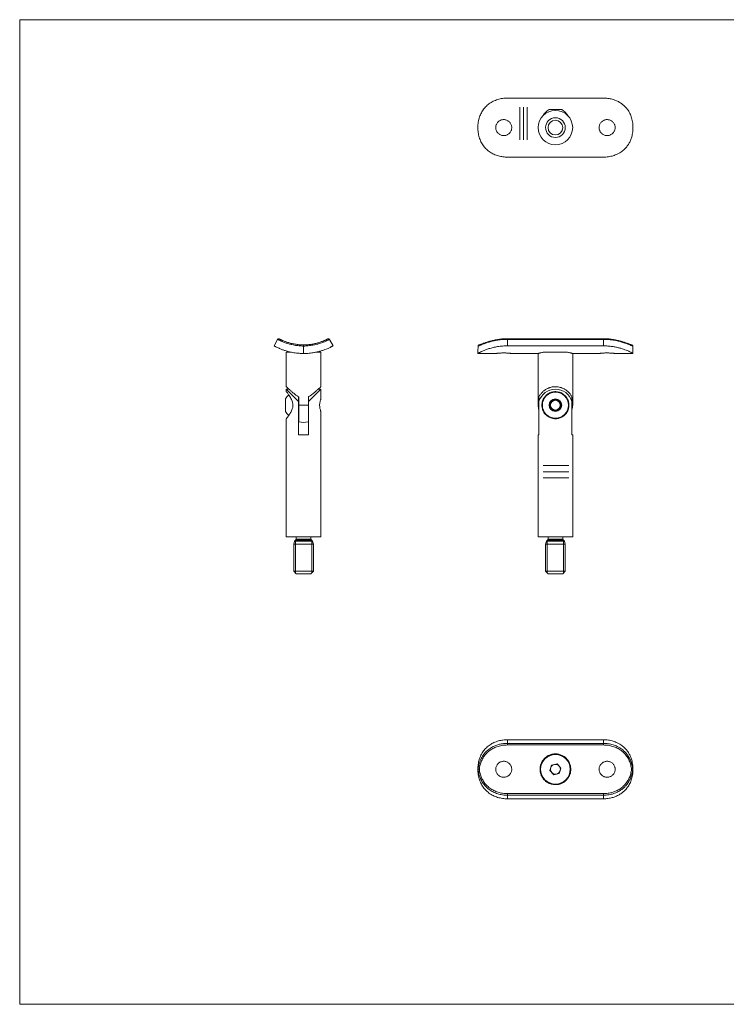
# Model space of a CAD drawing. Units: millimetres. Extents: x 10 to 584, y 10 to 410.
# Drawn here: x 10 to 297, y 10 to 410 of the extents above; entities that cross this region are included whole.
import ezdxf

# ---------------------------------------------------------------- set-up
doc = ezdxf.new("R2010")
doc.units = ezdxf.units.MM
doc.header["$LTSCALE"] = 2
doc.linetypes.add('CENTERX2', pattern=[20.32, 12.7, -2.54, 2.54, -2.54])

msp = doc.modelspace()

# ---------------------------------------------------------------- linework, layer by layer
at = {"color": 7, "linetype": 'Continuous', "lineweight": 0}
for p, q in [((584, 410), (10, 410)), ((10, 410), (10, 10)), ((121.98, 185.2), (121.98, 198.53)), ((128.6, 185.2), (128.6, 198.53)), ((224.29, 185.2), (224.29, 198.53)), ((230.91, 185.2), (230.91, 198.53)), ((10, 10), (584, 10))]:
    msp.add_line(p, q, dxfattribs=at)
at = {"color": 7, "linetype": 'Continuous', "lineweight": 15}
for p, q in [((208.1, 378.16), (247.1, 378.16)), ((225.05, 373.46), (229.8, 373.46)), ((229.8, 373.46), (230.14, 373.46)), ((208.1, 354.16), (247.1, 354.16)), ((113.29, 277.51), (114.75, 280.13)), ((115.42, 280.33), (115.42, 280.33)), ((135.16, 280.33), (135.16, 280.33)), ((135.83, 280.13), (137.29, 277.51)), ((247.1, 280.39), (208.1, 280.39)), ((208.1, 280.13), (208.1, 277.51)), ((247.1, 280.13), (208.1, 280.13)), ((247.1, 277.51), (247.1, 280.13)), ((125.29, 277.43), (125.29, 274.4)), ((208.1, 277.51), (247.1, 277.51)), ((118.29, 274.9), (118.29, 260.89)), ((118.29, 274.9), (120.35, 274.9)), ((130.21, 274.9), (132.29, 274.9)), ((132.29, 260.89), (132.29, 274.9)), ((196.1, 274.4), (203.35, 274.4)), ((209.84, 274.4), (220.6, 274.4)), ((220.6, 274.4), (220.6, 253.4)), ((222.61, 274.9), (232.56, 274.9)), ((234.6, 253.4), (234.6, 274.4)), ((234.6, 274.4), (245.36, 274.4)), ((251.85, 274.4), (259.1, 274.4)), ((118.29, 259.9), (118.29, 258.88)), ((119.38, 259.9), (118.29, 259.9)), ((118.29, 259.9), (123.29, 254.9)), ((123.29, 256.78), (123.29, 254.9)), ((123.34, 253.4), (123.34, 256.72)), ((127.24, 256.72), (127.24, 253.4)), ((127.29, 254.9), (132.29, 259.9)), ((127.29, 254.9), (127.29, 256.77)), ((132.29, 259.9), (131.21, 259.9)), ((132.29, 255.89), (132.29, 259.9)), ((220.87, 256.72), (220.87, 253.4)), ((234.32, 253.4), (234.32, 256.72)), ((117.99, 252.12), (117.99, 255.94)), ((117.99, 250.85), (117.99, 252.12)), ((123.34, 255.78), (123.29, 255.78)), ((123.29, 254.9), (123.29, 241.4)), ((123.34, 246.67), (123.34, 253.4)), ((123.34, 253.4), (127.24, 253.4)), ((127.29, 255.78), (127.24, 255.78)), ((127.24, 253.4), (127.24, 246.67)), ((127.29, 241.4), (127.29, 254.9)), ((220.87, 253.4), (220.89, 252.95)), ((220.89, 241.4), (220.89, 254.9)), ((234.3, 254.9), (234.3, 241.4)), ((234.3, 252.95), (234.32, 253.4)), ((123.29, 251.01), (123.34, 251.01)), ((127.24, 251.01), (127.29, 251.01)), ((132.29, 199.9), (132.29, 250.9)), ((118.29, 247.9), (118.29, 199.9)), ((123.29, 241.4), (127.29, 241.4)), ((220.6, 241.4), (220.6, 199.9)), ((220.6, 241.4), (220.89, 241.4)), ((234.3, 241.4), (234.6, 241.4)), ((234.6, 199.9), (234.6, 241.4)), ((125.29, 199.9), (118.29, 199.9)), ((121.61, 198.09), (121.29, 196.9)), ((121.29, 196.9), (121.29, 185.9)), ((125.29, 196.9), (121.29, 196.9)), ((122.18, 198.75), (121.8, 198.35)), ((122.29, 199.9), (122.29, 199.02)), ((132.29, 199.9), (125.29, 199.9)), ((129.29, 196.9), (125.29, 196.9)), ((128.29, 199.02), (128.29, 199.9)), ((128.78, 198.35), (128.4, 198.75)), ((129.29, 196.9), (128.97, 198.09)), ((129.29, 185.9), (129.29, 196.9)), ((234.6, 199.9), (220.6, 199.9)), ((223.92, 198.09), (223.6, 196.9)), ((223.6, 196.9), (223.6, 185.9)), ((231.6, 196.9), (223.6, 196.9)), ((224.49, 198.75), (224.11, 198.35)), ((224.6, 199.9), (224.6, 199.02)), ((230.6, 199.02), (230.6, 199.9)), ((231.08, 198.35), (230.71, 198.75)), ((231.6, 196.9), (231.28, 198.09)), ((231.6, 185.9), (231.6, 196.9)), ((121.29, 185.9), (122.29, 184.9)), ((125.29, 185.9), (121.29, 185.9)), ((125.29, 184.9), (122.29, 184.9)), ((129.29, 185.9), (125.29, 185.9)), ((128.29, 184.9), (125.29, 184.9)), ((128.29, 184.9), (129.29, 185.9)), ((223.6, 185.9), (224.6, 184.9)), ((231.6, 185.9), (223.6, 185.9)), ((230.6, 184.9), (224.6, 184.9)), ((230.6, 184.9), (231.6, 185.9)), ((208.1, 117.48), (208.1, 116.02)), ((208.1, 117.48), (247.1, 117.48)), ((208.1, 115.35), (208.1, 116.02)), ((208.1, 116.02), (247.1, 116.02)), ((247.1, 116.02), (247.1, 117.48)), ((247.1, 115.35), (247.1, 116.02)), ((247.1, 115.35), (208.1, 115.35)), ((196.1, 105.48), (196.19, 105.48)), ((226.04, 107.19), (225.34, 104.99)), ((225.34, 104.99), (226.9, 103.28)), ((228.3, 107.68), (226.04, 107.19)), ((229.85, 105.98), (228.3, 107.68)), ((229.15, 103.78), (229.85, 105.98)), ((259.01, 105.48), (259.1, 105.48)), ((226.9, 103.28), (229.15, 103.78)), ((208.1, 95.61), (247.1, 95.61)), ((208.1, 94.94), (208.1, 95.61)), ((208.1, 94.94), (208.1, 93.48)), ((247.1, 94.94), (208.1, 94.94)), ((208.1, 93.48), (247.1, 93.48)), ((247.1, 94.94), (247.1, 95.61)), ((247.1, 93.48), (247.1, 94.94))]:
    msp.add_line(p, q, dxfattribs=at)
at = {"color": 7, "linetype": 'CENTERX2', "lineweight": 0}
for p, q in [((213.14, 374.48), (213.14, 361.18)), ((214.64, 374.48), (214.64, 361.18)), ((216.14, 374.48), (216.14, 361.18)), ((222.62, 228.83), (233.02, 228.83)), ((222.62, 226.33), (233.02, 226.33)), ((222.62, 223.83), (233.02, 223.83))]:
    msp.add_line(p, q, dxfattribs=at)
at = {"color": 8, "linetype": 'Continuous', "lineweight": 15}
for p, q in [((208.1, 280.13), (208.1, 280.39)), ((247.1, 280.13), (247.1, 280.39)), ((220.6, 253.4), (220.87, 253.4)), ((234.32, 253.4), (234.6, 253.4)), ((125.29, 198.09), (121.61, 198.09)), ((125.29, 198.3), (121.76, 198.3)), ((125.29, 198.35), (121.8, 198.35)), ((125.29, 198.75), (122.18, 198.75)), ((125.29, 199.02), (122.29, 199.02)), ((128.29, 199.02), (125.29, 199.02)), ((128.4, 198.75), (125.29, 198.75)), ((128.78, 198.35), (125.29, 198.35)), ((128.83, 198.3), (125.29, 198.3)), ((128.97, 198.09), (125.29, 198.09)), ((231.28, 198.09), (223.92, 198.09)), ((231.13, 198.3), (224.06, 198.3)), ((231.08, 198.35), (224.11, 198.35)), ((230.71, 198.75), (224.49, 198.75)), ((230.6, 199.02), (224.6, 199.02))]:
    msp.add_line(p, q, dxfattribs=at)
at = {"color": 7, "linetype": 'Continuous', "lineweight": 15, "flags": 128}
msp.add_lwpolyline([(132.28, 255.86), (132.29, 255.9), (132.28, 255.86), (132.25, 255.77), (132.2, 255.61), (132.13, 255.4), (132.06, 255.13), (131.98, 254.81), (131.91, 254.44), (131.86, 254.04), (131.83, 253.61), (131.83, 253.21), (131.86, 252.81), (131.9, 252.44), (131.96, 252.08), (132.03, 251.76), (132.11, 251.47), (132.18, 251.23), (132.24, 251.05), (132.28, 250.93), (132.29, 250.9), (132.29, 250.9)], dxfattribs=at)
at = {"color": 7, "linetype": 'Continuous', "lineweight": 15}
for centre, radius in [((227.6, 366.16), 7), ((227.6, 366.16), 4), ((227.6, 366.16), 3), ((227.6, 253.4), 5.3), ((227.6, 253.4), 2.55), ((227.6, 253.4), 1.98), ((227.6, 105.48), 6)]:
    msp.add_circle(centre, radius, dxfattribs=at)
for centre, radius, start, end in [((227.6, 368.4), 5.66, 116.7369, 152.0643), ((227.6, 368.4), 5.66, 27.9357, 63.2631), ((123.05, 253.4), 5.66, 132.1118, 153.2631), ((227.6, 252.9), 7, 16.6015, 163.3985), ((227.6, 253.4), 7, 180, 196.6015), ((227.6, 253.4), 2.31, 120, 180), ((227.6, 253.4), 2.31, 180, 240), ((227.6, 253.4), 2.31, 60, 120), ((227.6, 253.4), 2.31, 0, 60), ((227.6, 253.4), 2.31, 300, 0), ((227.6, 253.4), 7, 343.3985, 0), ((123.05, 253.4), 5.66, 206.7369, 227.9036), ((227.6, 253.4), 2.31, 240, 300), ((125.29, 253.4), 7, 253.825, 286.175), ((122, 197.98), 0.4, 127.1908, 165), ((121.51, 198.62), 0.4, 307.1908, 316.6128), ((121.89, 199.02), 0.4, 316.6128, 0), ((128.69, 199.02), 0.4, 180, 223.3872), ((129.07, 198.62), 0.4, 223.3872, 232.8092), ((128.59, 197.98), 0.4, 15, 52.8092), ((224.3, 197.98), 0.4, 127.1908, 165), ((223.82, 198.62), 0.4, 307.1908, 316.6128), ((224.2, 199.02), 0.4, 316.6128, 0), ((231, 199.02), 0.4, 180, 223.3872), ((231.37, 198.62), 0.4, 223.3872, 232.8092), ((230.89, 197.98), 0.4, 15, 52.8092), ((227.6, 105.48), 2, 162.3897, 222.3897), ((227.6, 105.48), 2, 102.3897, 162.3897), ((227.6, 105.48), 2, 222.3897, 282.3897), ((227.6, 105.48), 2, 42.3897, 102.3897), ((227.6, 105.48), 2, 282.3897, 342.3897), ((227.6, 105.48), 2, 342.3897, 42.3897)]:
    msp.add_arc(centre, radius, start, end, dxfattribs=at)
for centre, start_param, end_param in [((208.1, 274.4), 1.44782, 1.570796), ((247.1, 274.4), 4.712389, 4.835365)]:
    msp.add_ellipse(centre, major_axis=(0, 24.7), ratio=0.48583, start_param=start_param, end_param=end_param, dxfattribs=at)
for points, knots in [([(208.1, 378.16), (207.77, 378.15), (207.1, 378.14), (206.1, 378.03), (205.11, 377.84), (204.14, 377.58), (203.2, 377.25), (202.3, 376.85), (201.43, 376.37), (200.62, 375.83), (199.88, 375.23), (199.2, 374.58), (198.55, 373.83), (197.98, 373.04), (197.49, 372.21), (197.09, 371.36), (196.75, 370.47), (196.46, 369.46), (196.25, 368.37), (196.12, 367.24), (196.1, 366.52), (196.1, 366.16)], [0, 0, 0, 0, 0.051308, 0.103115, 0.155667, 0.208741, 0.26005, 0.311867, 0.364444, 0.417561, 0.467001, 0.517809, 0.568616, 0.624274, 0.673516, 0.722758, 0.772564, 0.822964, 0.888756, 0.944173, 1, 1, 1, 1]), ([(259.1, 366.16), (259.08, 366.76), (259.05, 367.74), (258.82, 369.05), (258.57, 370.08), (258.24, 371.04), (257.84, 371.94), (257.36, 372.8), (256.71, 373.76), (255.85, 374.75), (254.93, 375.56), (253.92, 376.28), (252.83, 376.9), (251.66, 377.38), (250.65, 377.7), (249.82, 377.9), (248.93, 378.05), (248.02, 378.14), (247.4, 378.16), (247.1, 378.16)], [0, 0, 0, 0, 0.092928, 0.151308, 0.207284, 0.258699, 0.310496, 0.362763, 0.41543, 0.494455, 0.572749, 0.611718, 0.692073, 0.77165, 0.811249, 0.858026, 0.905073, 0.952395, 1, 1, 1, 1]), ([(203.35, 366.16), (203.36, 366.34), (203.37, 366.7), (203.51, 367.23), (203.73, 367.73), (204.04, 368.19), (204.41, 368.59), (204.85, 368.92), (205.34, 369.18), (205.86, 369.34), (206.41, 369.42), (206.96, 369.41), (207.49, 369.3), (208, 369.11), (208.48, 368.83), (208.89, 368.48), (209.25, 368.06), (209.53, 367.59), (209.73, 367.08), (209.84, 366.54), (209.86, 365.99), (209.78, 365.45), (209.62, 364.92), (209.37, 364.44), (209.04, 364), (208.65, 363.62), (208.19, 363.31), (207.69, 363.09), (207.16, 362.94), (206.61, 362.9), (206.06, 362.94), (205.54, 363.07), (205.04, 363.29), (204.58, 363.59), (204.18, 363.97), (203.85, 364.4), (203.59, 364.89), (203.44, 365.36), (203.36, 365.79), (203.35, 366.04), (203.35, 366.16)], [0, 0, 0, 0, 0.026306, 0.053378, 0.079683, 0.106743, 0.133188, 0.160393, 0.18693, 0.214246, 0.240627, 0.267784, 0.294005, 0.320982, 0.347287, 0.374345, 0.400847, 0.428118, 0.454624, 0.481911, 0.508223, 0.535305, 0.561528, 0.588503, 0.614877, 0.642006, 0.668541, 0.695849, 0.722302, 0.749535, 0.775789, 0.802806, 0.829055, 0.856055, 0.882499, 0.909704, 0.936241, 0.963556, 0.981656, 1, 1, 1, 1]), ([(251.85, 366.16), (251.84, 366.34), (251.82, 366.7), (251.68, 367.23), (251.46, 367.73), (251.16, 368.19), (250.78, 368.59), (250.34, 368.92), (249.85, 369.18), (249.33, 369.34), (248.78, 369.42), (248.24, 369.41), (247.7, 369.3), (247.19, 369.11), (246.72, 368.83), (246.3, 368.48), (245.94, 368.06), (245.66, 367.59), (245.46, 367.08), (245.35, 366.54), (245.34, 365.99), (245.41, 365.45), (245.57, 364.92), (245.82, 364.44), (246.15, 364), (246.54, 363.62), (247, 363.31), (247.5, 363.09), (248.04, 362.94), (248.58, 362.9), (249.13, 362.94), (249.66, 363.07), (250.16, 363.29), (250.61, 363.59), (251.02, 363.97), (251.35, 364.4), (251.61, 364.89), (251.76, 365.36), (251.83, 365.79), (251.84, 366.04), (251.85, 366.16)], [0, 0, 0, 0, 0.026306, 0.053378, 0.079683, 0.106743, 0.133188, 0.160393, 0.18693, 0.214246, 0.240627, 0.267784, 0.294005, 0.320982, 0.347287, 0.374345, 0.400847, 0.428118, 0.454624, 0.481911, 0.508223, 0.535305, 0.561528, 0.588503, 0.614877, 0.642006, 0.668541, 0.695849, 0.722302, 0.749535, 0.775789, 0.802806, 0.829055, 0.856055, 0.882499, 0.909704, 0.936241, 0.963556, 0.981656, 1, 1, 1, 1]), ([(196.1, 366.16), (196.1, 365.83), (196.11, 365.17), (196.22, 364.18), (196.39, 363.19), (196.63, 362.22), (196.96, 361.29), (197.35, 360.39), (197.83, 359.53), (198.53, 358.49), (199.35, 357.57), (200.27, 356.76), (201.26, 356.04), (202.35, 355.43), (203.52, 354.95), (204.74, 354.56), (205.97, 354.31), (207.18, 354.18), (207.79, 354.17), (208.1, 354.16)], [0, 0, 0, 0, 0.0511, 0.10251, 0.154677, 0.207348, 0.258402, 0.310012, 0.362458, 0.415498, 0.509765, 0.558992, 0.611781, 0.704444, 0.757677, 0.811313, 0.904938, 0.952259, 1, 1, 1, 1]), ([(247.1, 354.16), (247.43, 354.17), (248.1, 354.18), (249.1, 354.3), (250.09, 354.48), (251.03, 354.73), (251.92, 355.04), (252.81, 355.43), (253.7, 355.91), (254.74, 356.6), (255.6, 357.34), (256.48, 358.28), (257.24, 359.3), (257.98, 360.62), (258.43, 361.8), (258.74, 362.9), (258.94, 363.9), (259.07, 365.03), (259.09, 365.79), (259.1, 366.16)], [0, 0, 0, 0, 0.051666, 0.103696, 0.156045, 0.208772, 0.255993, 0.303494, 0.362033, 0.417621, 0.501337, 0.543094, 0.624287, 0.704325, 0.783287, 0.822936, 0.882939, 0.941971, 1, 1, 1, 1]), ([(115.08, 280.37), (115.06, 280.37), (114.99, 280.35), (114.87, 280.28), (114.77, 280.19), (114.75, 280.13), (114.75, 280.13)], [0, 0, 0, 0, 0.122615, 0.56446, 0.9953, 1, 1, 1, 1]), ([(125.29, 277.43), (124.97, 277.43), (124.32, 277.45), (123.07, 277.55), (121.81, 277.73), (120.69, 277.96), (119.91, 278.14), (119.24, 278.32), (118.52, 278.54), (117.81, 278.79), (117.16, 279.03), (116.63, 279.24), (116.16, 279.45), (115.72, 279.65), (115.36, 279.82), (115.11, 279.95), (114.91, 280.05), (114.78, 280.12), (114.76, 280.13), (114.75, 280.13)], [0, 0, 0, 0, 0.054953, 0.110269, 0.216119, 0.280328, 0.32309, 0.371879, 0.420965, 0.484407, 0.546601, 0.596123, 0.64593, 0.710284, 0.773349, 0.823186, 0.873299, 0.937491, 1, 1, 1, 1]), ([(115.35, 280.36), (115.35, 280.36), (115.34, 280.36), (115.28, 280.38), (115.19, 280.39), (115.11, 280.38), (115.08, 280.37)], [0, 0, 0, 0, 0.029202, 0.188838, 0.652715, 1, 1, 1, 1]), ([(115.42, 280.33), (115.43, 280.33), (115.44, 280.32), (115.55, 280.27), (115.72, 280.18), (115.97, 280.06), (116.28, 279.9), (116.66, 279.73), (117.11, 279.53), (117.63, 279.33), (118.21, 279.11), (118.84, 278.9), (119.53, 278.69), (120.27, 278.49), (121.29, 278.27), (122.38, 278.08), (123.52, 277.96), (124.4, 277.91), (124.99, 277.9), (125.29, 277.9)], [0, 0, 0, 0, 0.052483, 0.109425, 0.167542, 0.226068, 0.282361, 0.339035, 0.396935, 0.455274, 0.51031, 0.565751, 0.622506, 0.679735, 0.732015, 0.838429, 0.892685, 0.946164, 1, 1, 1, 1]), ([(125.29, 277.9), (125.59, 277.9), (126.18, 277.91), (127.34, 277.98), (128.47, 278.12), (129.52, 278.32), (130.29, 278.49), (131.03, 278.68), (131.72, 278.89), (132.36, 279.1), (132.94, 279.32), (133.46, 279.53), (133.91, 279.72), (134.29, 279.9), (134.61, 280.05), (134.86, 280.17), (135.03, 280.26), (135.14, 280.32), (135.15, 280.33), (135.16, 280.33)], [0, 0, 0, 0, 0.053483, 0.107314, 0.212569, 0.266014, 0.320267, 0.375271, 0.430711, 0.487493, 0.544726, 0.600993, 0.657666, 0.715588, 0.773929, 0.830493, 0.887435, 0.945556, 1, 1, 1, 1]), ([(135.83, 280.13), (135.82, 280.13), (135.81, 280.12), (135.7, 280.06), (135.51, 279.97), (135.26, 279.84), (134.94, 279.69), (134.55, 279.51), (134.06, 279.29), (133.52, 279.07), (132.89, 278.83), (132.22, 278.59), (131.44, 278.35), (130.66, 278.14), (129.85, 277.95), (129.01, 277.78), (128.13, 277.64), (127.21, 277.53), (126.27, 277.45), (125.62, 277.43), (125.29, 277.43)], [0, 0, 0, 0, 0.056058, 0.112488, 0.169368, 0.226632, 0.277894, 0.32946, 0.39301, 0.453359, 0.498523, 0.565297, 0.620853, 0.676846, 0.729565, 0.782663, 0.836014, 0.889742, 0.944685, 1, 1, 1, 1]), ([(135.52, 280.37), (135.52, 280.37), (135.48, 280.38), (135.41, 280.39), (135.32, 280.38), (135.27, 280.37), (135.24, 280.36), (135.24, 280.36)], [0, 0, 0, 0, 0.052548, 0.401653, 0.688023, 0.899918, 1, 1, 1, 1]), ([(135.82, 280.13), (135.8, 280.17), (135.75, 280.25), (135.64, 280.33), (135.56, 280.36), (135.52, 280.37)], [0, 0, 0, 0, 0.347113, 0.726147, 1, 1, 1, 1]), ([(208.1, 280.13), (207.77, 280.13), (207.1, 280.12), (206.11, 280.06), (205.11, 279.97), (204.15, 279.84), (203.21, 279.67), (202.31, 279.49), (201.44, 279.27), (200.65, 279.05), (199.92, 278.83), (199.24, 278.6), (198.59, 278.37), (198.02, 278.14), (197.53, 277.95), (197.13, 277.78), (196.79, 277.64), (196.52, 277.53), (196.31, 277.45), (196.23, 277.43), (196.19, 277.43)], [0, 0, 0, 0, 0.055708, 0.111956, 0.16901, 0.226631, 0.282337, 0.338595, 0.395682, 0.453359, 0.505031, 0.557039, 0.616672, 0.676848, 0.729315, 0.782345, 0.835757, 0.889742, 0.944685, 1, 1, 1, 1]), ([(208.1, 280.38), (207.95, 280.38), (207.49, 280.38), (206.73, 280.35), (205.8, 280.29), (204.9, 280.19), (204.02, 280.06), (203.17, 279.91), (202.35, 279.73), (201.56, 279.54), (200.81, 279.34), (200.12, 279.13), (199.48, 278.92), (198.91, 278.72), (198.41, 278.54), (197.97, 278.37), (197.57, 278.22), (197.24, 278.09), (196.98, 277.99), (196.8, 277.93), (196.71, 277.9), (196.66, 277.89), (196.67, 277.89), (196.67, 277.89)], [0, 0, 0, 0, 0.026117, 0.081699, 0.137314, 0.19292, 0.247962, 0.302226, 0.357002, 0.412002, 0.466825, 0.521151, 0.574733, 0.627361, 0.677713, 0.728911, 0.78083, 0.83311, 0.884913, 0.929015, 0.967188, 0.997468, 1, 1, 1, 1]), ([(258.52, 277.89), (258.52, 277.9), (258.5, 277.9), (258.41, 277.92), (258.27, 277.97), (258.04, 278.05), (257.75, 278.17), (257.39, 278.31), (256.96, 278.47), (256.47, 278.65), (255.93, 278.85), (255.34, 279.05), (254.69, 279.25), (253.98, 279.45), (253.22, 279.65), (252.41, 279.83), (251.57, 280), (250.7, 280.14), (249.81, 280.25), (248.91, 280.33), (248, 280.38), (247.39, 280.38), (247.1, 280.38)], [0, 0, 0, 0, 0.0293, 0.062647, 0.103338, 0.149476, 0.199179, 0.250757, 0.303035, 0.35512, 0.406588, 0.456918, 0.509483, 0.56302, 0.617372, 0.672295, 0.727495, 0.782584, 0.83723, 0.891545, 0.946871, 1, 1, 1, 1]), ([(259.01, 277.43), (258.96, 277.43), (258.88, 277.45), (258.69, 277.52), (258.43, 277.63), (258.08, 277.77), (257.64, 277.96), (257.18, 278.14), (256.71, 278.32), (256.12, 278.54), (255.41, 278.79), (254.63, 279.03), (253.86, 279.24), (253.04, 279.45), (252.11, 279.65), (251.13, 279.82), (250.21, 279.95), (249.26, 280.05), (248.22, 280.12), (247.47, 280.13), (247.1, 280.13)], [0, 0, 0, 0, 0.054948, 0.11026, 0.152636, 0.216187, 0.28039, 0.323149, 0.371933, 0.421015, 0.484452, 0.54664, 0.596158, 0.645961, 0.710309, 0.773368, 0.823201, 0.87331, 0.937497, 1, 1, 1, 1]), ([(125.29, 274.4), (124.69, 274.41), (123.72, 274.43), (122.4, 274.56), (121.37, 274.7), (120.41, 274.88), (119.51, 275.07), (118.65, 275.3), (117.7, 275.58), (116.7, 275.93), (115.89, 276.25), (115.18, 276.56), (114.55, 276.85), (114.07, 277.09), (113.76, 277.25), (113.56, 277.36), (113.41, 277.44), (113.31, 277.5), (113.3, 277.5), (113.29, 277.51)], [0, 0, 0, 0, 0.092928, 0.151308, 0.207284, 0.258699, 0.310496, 0.362763, 0.41543, 0.494455, 0.572749, 0.611718, 0.692073, 0.77165, 0.811249, 0.858026, 0.905073, 0.952395, 1, 1, 1, 1]), ([(125.29, 277.43), (125.29, 277.48), (125.29, 277.59), (125.29, 277.74), (125.29, 277.84), (125.29, 277.89), (125.29, 277.9), (125.29, 277.9), (125.29, 277.9)], [0, 0, 0, 0, 0.221574, 0.443125, 0.665304, 0.888775, 0.987527, 1, 1, 1, 1]), ([(137.29, 277.51), (137.29, 277.5), (137.27, 277.49), (137.16, 277.43), (136.97, 277.33), (136.72, 277.2), (136.41, 277.04), (136.02, 276.85), (135.54, 276.62), (134.85, 276.31), (134.11, 276.02), (133.17, 275.68), (132.16, 275.36), (130.83, 275.01), (129.65, 274.77), (128.55, 274.61), (127.56, 274.49), (126.42, 274.41), (125.67, 274.4), (125.29, 274.4)], [0, 0, 0, 0, 0.051666, 0.103696, 0.156045, 0.208772, 0.255993, 0.303494, 0.362033, 0.417621, 0.501337, 0.543094, 0.624287, 0.704325, 0.783287, 0.822936, 0.882939, 0.941971, 1, 1, 1, 1]), ([(208.1, 277.51), (207.77, 277.5), (207.1, 277.49), (206.1, 277.43), (205.11, 277.33), (204.14, 277.19), (203.2, 277.02), (202.3, 276.83), (201.43, 276.6), (200.63, 276.37), (199.89, 276.12), (199.21, 275.87), (198.56, 275.61), (197.98, 275.37), (197.49, 275.14), (197.09, 274.94), (196.75, 274.77), (196.46, 274.61), (196.25, 274.49), (196.12, 274.41), (196.1, 274.4), (196.1, 274.4)], [0, 0, 0, 0, 0.051308, 0.103115, 0.155667, 0.208741, 0.26005, 0.311866, 0.364444, 0.417561, 0.465354, 0.516786, 0.568616, 0.624273, 0.673315, 0.722713, 0.772564, 0.822964, 0.888756, 0.944173, 1, 1, 1, 1]), ([(196.69, 277.9), (196.69, 277.9), (196.66, 277.9), (196.57, 277.89), (196.44, 277.84), (196.31, 277.74), (196.21, 277.59), (196.2, 277.48), (196.19, 277.43)], [0, 0, 0, 0, 0.012473, 0.111225, 0.334696, 0.556875, 0.778426, 1, 1, 1, 1]), ([(259.1, 274.4), (259.08, 274.41), (259.05, 274.43), (258.82, 274.56), (258.57, 274.7), (258.24, 274.88), (257.84, 275.07), (257.36, 275.3), (256.71, 275.58), (255.85, 275.93), (254.93, 276.25), (253.92, 276.56), (252.83, 276.85), (251.66, 277.09), (250.65, 277.25), (249.82, 277.36), (248.93, 277.44), (248.02, 277.5), (247.4, 277.5), (247.1, 277.51)], [0, 0, 0, 0, 0.092928, 0.151308, 0.207284, 0.258699, 0.310496, 0.362763, 0.41543, 0.494455, 0.572749, 0.611718, 0.692073, 0.77165, 0.811249, 0.858026, 0.905073, 0.952395, 1, 1, 1, 1]), ([(259.01, 277.43), (259, 277.48), (258.98, 277.59), (258.88, 277.74), (258.75, 277.84), (258.62, 277.89), (258.54, 277.9), (258.51, 277.9), (258.5, 277.9)], [0, 0, 0, 0, 0.221574, 0.443125, 0.665304, 0.888775, 0.987527, 1, 1, 1, 1]), ([(203.35, 274.4), (203.36, 274.4), (203.37, 274.4), (203.51, 274.42), (203.73, 274.44), (204.04, 274.48), (204.41, 274.51), (204.85, 274.55), (205.34, 274.58), (205.86, 274.6), (206.41, 274.61), (206.96, 274.61), (207.49, 274.6), (208, 274.57), (208.48, 274.54), (208.89, 274.5), (209.25, 274.47), (209.53, 274.44), (209.73, 274.41), (209.84, 274.4), (209.84, 274.4), (209.84, 274.4)], [0, 0, 0, 0, 0.052614, 0.106761, 0.159372, 0.213494, 0.266386, 0.3208, 0.373877, 0.428509, 0.481274, 0.53559, 0.588034, 0.641991, 0.694604, 0.74872, 0.801728, 0.856271, 0.909287, 0.963862, 1, 1, 1, 1]), ([(220.6, 274.4), (220.6, 274.4), (220.59, 274.39), (220.63, 274.4), (220.73, 274.43), (220.94, 274.49), (221.22, 274.57), (221.54, 274.65), (221.99, 274.76), (222.42, 274.85), (222.64, 274.9)], [0, 0, 0, 0, 0.0240711, 0.1304265, 0.2375962, 0.4408016, 0.5449655, 0.6498502, 0.8232963, 1, 1, 1, 1]), ([(232.55, 274.9), (232.78, 274.85), (233.14, 274.77), (233.55, 274.67), (233.85, 274.6), (234.1, 274.53), (234.34, 274.47), (234.55, 274.41), (234.58, 274.4), (234.6, 274.4)], [0, 0, 0, 0, 0.186576, 0.29372, 0.401623, 0.51196, 0.623159, 0.809357, 1, 1, 1, 1]), ([(251.85, 274.4), (251.84, 274.4), (251.82, 274.4), (251.68, 274.42), (251.46, 274.44), (251.16, 274.48), (250.78, 274.51), (250.34, 274.55), (249.85, 274.58), (249.33, 274.6), (248.78, 274.61), (248.24, 274.61), (247.7, 274.6), (247.19, 274.57), (246.72, 274.54), (246.3, 274.5), (245.94, 274.47), (245.66, 274.44), (245.46, 274.41), (245.36, 274.4), (245.36, 274.4), (245.36, 274.4)], [0, 0, 0, 0, 0.052614, 0.106761, 0.159372, 0.213494, 0.266386, 0.3208, 0.373877, 0.428509, 0.481274, 0.53559, 0.588034, 0.641991, 0.694604, 0.74872, 0.801728, 0.856271, 0.909287, 0.963862, 1, 1, 1, 1]), ([(118.3, 260.89), (118.3, 260.89), (118.29, 260.9), (118.36, 260.83), (118.55, 260.65), (118.84, 260.38), (119.18, 260.07), (119.54, 259.75), (119.89, 259.43), (120.28, 259.08), (120.74, 258.68), (121.28, 258.23), (121.86, 257.76), (122.53, 257.24), (123.03, 256.92), (123.34, 256.72)], [0, 0, 0, 0, 0.022435, 0.109263, 0.197957, 0.285768, 0.374981, 0.440059, 0.506117, 0.572625, 0.640009, 0.728163, 0.817021, 0.885336, 1, 1, 1, 1]), ([(132.29, 260.89), (132.29, 260.89), (132.29, 260.9), (132.22, 260.83), (132.03, 260.65), (131.74, 260.38), (131.4, 260.07), (131.05, 259.75), (130.69, 259.43), (130.31, 259.08), (129.85, 258.68), (129.31, 258.23), (128.73, 257.76), (128.06, 257.24), (127.56, 256.92), (127.24, 256.72)], [0, 0, 0, 0, 0.022435, 0.109263, 0.197957, 0.285768, 0.374981, 0.440059, 0.506117, 0.572625, 0.640009, 0.728163, 0.817021, 0.885336, 1, 1, 1, 1]), ([(220.87, 256.72), (220.97, 256.91), (221.13, 257.21), (221.46, 257.72), (221.81, 258.19), (222.23, 258.65), (222.66, 259.05), (223.08, 259.39), (223.55, 259.72), (224.14, 260.07), (224.75, 260.35), (225.35, 260.56), (225.97, 260.73), (226.63, 260.85), (227.3, 260.9), (227.94, 260.9), (228.7, 260.83), (229.55, 260.65), (230.36, 260.38), (231.03, 260.07), (231.6, 259.75), (232.06, 259.43), (232.49, 259.08), (232.93, 258.68), (233.35, 258.23), (233.71, 257.76), (234.05, 257.24), (234.21, 256.92), (234.32, 256.72)], [0, 0, 0, 0, 0.0543977, 0.0873074, 0.1323341, 0.1777241, 0.2103692, 0.2433964, 0.2766337, 0.310335, 0.3598636, 0.3849566, 0.4103982, 0.4600772, 0.4854065, 0.5112339, 0.5546463, 0.598992, 0.642896, 0.687501, 0.7200387, 0.7530667, 0.7863199, 0.8200103, 0.864086, 0.9085138, 0.9426701, 1, 1, 1, 1]), ([(120.96, 253.4), (120.95, 253.6), (120.94, 254.03), (120.78, 254.71), (120.53, 255.42), (120.15, 256.19), (119.69, 256.96), (119.24, 257.63), (118.86, 258.16), (118.58, 258.52), (118.4, 258.76), (118.3, 258.88), (118.3, 258.88), (118.3, 258.88)], [0, 0, 0, 0, 0.068518, 0.13923, 0.231025, 0.325366, 0.447657, 0.573476, 0.672396, 0.773912, 0.85715, 0.942703, 1, 1, 1, 1]), ([(233.1, 253.4), (233.09, 253.6), (233.08, 254.03), (232.95, 254.71), (232.73, 255.42), (232.36, 256.19), (231.82, 256.96), (231.14, 257.63), (230.39, 258.16), (229.65, 258.52), (228.88, 258.76), (228.13, 258.89), (227.35, 258.91), (226.6, 258.82), (225.88, 258.64), (225.2, 258.37), (224.56, 258), (223.93, 257.52), (223.35, 256.93), (222.87, 256.24), (222.5, 255.51), (222.27, 254.83), (222.14, 254.16), (222.09, 253.55), (222.1, 252.93), (222.2, 252.27), (222.39, 251.58), (222.71, 250.81), (223.2, 250.03), (223.85, 249.33), (224.59, 248.76), (225.33, 248.36), (226.1, 248.08), (226.86, 247.93), (227.65, 247.88), (228.41, 247.94), (229.14, 248.1), (229.83, 248.35), (230.48, 248.69), (231.11, 249.14), (231.7, 249.7), (232.21, 250.37), (232.62, 251.1), (232.88, 251.82), (233.04, 252.51), (233.09, 253.01), (233.1, 253.31), (233.1, 253.4)], [0, 0, 0, 0, 0.017128, 0.034804, 0.05775, 0.081333, 0.111902, 0.143354, 0.168081, 0.193458, 0.214265, 0.235651, 0.256474, 0.277968, 0.297842, 0.318198, 0.340113, 0.362471, 0.388869, 0.41583, 0.438723, 0.462129, 0.478783, 0.495876, 0.51255, 0.529753, 0.551373, 0.573596, 0.603886, 0.635045, 0.660712, 0.687059, 0.708209, 0.729942, 0.751112, 0.772989, 0.79283, 0.813168, 0.83468, 0.856634, 0.882394, 0.908689, 0.933153, 0.958192, 0.975398, 0.993059, 1, 1, 1, 1]), ([(118.29, 247.9), (118.29, 247.9), (118.28, 247.88), (118.33, 247.95), (118.45, 248.1), (118.64, 248.35), (118.9, 248.69), (119.23, 249.14), (119.61, 249.7), (120.02, 250.37), (120.41, 251.1), (120.7, 251.82), (120.89, 252.51), (120.96, 253.01), (120.96, 253.31), (120.96, 253.4)], [0, 0, 0, 0, 0.004551, 0.092049, 0.171405, 0.25275, 0.338791, 0.426596, 0.529627, 0.634793, 0.732641, 0.832785, 0.901601, 0.97224, 1, 1, 1, 1]), ([(226.44, 255.4), (226.38, 255.28), (226.25, 255.06), (226.05, 254.71), (225.84, 254.36), (225.64, 254), (225.45, 253.68), (225.34, 253.48), (225.29, 253.4)], [0, 0, 0, 0, 0.183462, 0.34978, 0.515775, 0.689342, 0.863331, 1, 1, 1, 1]), ([(226.44, 251.4), (226.36, 251.53), (226.2, 251.81), (225.9, 252.33), (225.58, 252.88), (225.38, 253.24), (225.29, 253.4)], [0, 0, 0, 0, 0.216453, 0.440306, 0.751896, 1, 1, 1, 1]), ([(228.75, 255.4), (228.59, 255.4), (228.27, 255.4), (227.67, 255.4), (227.03, 255.4), (226.62, 255.4), (226.44, 255.4)], [0, 0, 0, 0, 0.216453, 0.440306, 0.751896, 1, 1, 1, 1]), ([(228.75, 255.4), (228.83, 255.26), (228.99, 254.98), (229.29, 254.46), (229.61, 253.91), (229.82, 253.55), (229.91, 253.4)], [0, 0, 0, 0, 0.216453, 0.440306, 0.751896, 1, 1, 1, 1]), ([(229.91, 253.4), (229.84, 253.28), (229.71, 253.06), (229.51, 252.71), (229.31, 252.36), (229.1, 252), (228.91, 251.68), (228.8, 251.48), (228.75, 251.4)], [0, 0, 0, 0, 0.183462, 0.34978, 0.515775, 0.689342, 0.863331, 1, 1, 1, 1]), ([(226.44, 251.4), (226.6, 251.4), (226.92, 251.4), (227.52, 251.4), (228.16, 251.4), (228.57, 251.4), (228.75, 251.4)], [0, 0, 0, 0, 0.216453, 0.440306, 0.751896, 1, 1, 1, 1]), ([(196.1, 105.48), (196.1, 105.81), (196.11, 106.47), (196.22, 107.46), (196.39, 108.45), (196.63, 109.42), (196.96, 110.35), (197.35, 111.25), (197.83, 112.12), (198.53, 113.15), (199.35, 114.08), (200.27, 114.88), (201.26, 115.6), (202.35, 116.21), (203.52, 116.7), (204.74, 117.09), (205.97, 117.34), (207.18, 117.46), (207.79, 117.48), (208.1, 117.48)], [0, 0, 0, 0, 0.0511, 0.10251, 0.154677, 0.207348, 0.258402, 0.310012, 0.362458, 0.415498, 0.509765, 0.558992, 0.611781, 0.704444, 0.757677, 0.811313, 0.904938, 0.952259, 1, 1, 1, 1]), ([(196.19, 105.48), (196.23, 105.81), (196.31, 106.45), (196.54, 107.47), (196.86, 108.53), (197.33, 109.68), (197.9, 110.7), (198.51, 111.57), (199.05, 112.22), (199.74, 112.93), (200.45, 113.53), (201.49, 114.25), (202.43, 114.77), (203.42, 115.18), (204.36, 115.51), (205.41, 115.77), (206.49, 115.93), (207.33, 116.01), (207.84, 116.02), (208.1, 116.02)], [0, 0, 0, 0, 0.054954, 0.110272, 0.175962, 0.242356, 0.32314, 0.374804, 0.426822, 0.468908, 0.546647, 0.58847, 0.687083, 0.730131, 0.773359, 0.857146, 0.913803, 0.956814, 1, 1, 1, 1]), ([(247.1, 117.48), (247.43, 117.48), (248.1, 117.46), (249.1, 117.35), (250.09, 117.16), (251.03, 116.91), (251.92, 116.6), (252.81, 116.21), (253.7, 115.73), (254.74, 115.04), (255.6, 114.3), (256.48, 113.36), (257.24, 112.35), (257.98, 111.02), (258.43, 109.84), (258.74, 108.74), (258.94, 107.74), (259.07, 106.61), (259.09, 105.86), (259.1, 105.48)], [0, 0, 0, 0, 0.051666, 0.103696, 0.156045, 0.208772, 0.255993, 0.303494, 0.362033, 0.417621, 0.501337, 0.543094, 0.624287, 0.704325, 0.783287, 0.822936, 0.882939, 0.941971, 1, 1, 1, 1]), ([(247.1, 116.02), (247.43, 116.01), (248.1, 116), (249.09, 115.89), (250.08, 115.7), (251.32, 115.37), (252.54, 114.88), (253.69, 114.25), (254.55, 113.67), (255.32, 113.04), (256.01, 112.37), (256.64, 111.63), (257.19, 110.85), (257.67, 110.04), (258.07, 109.2), (258.4, 108.32), (258.67, 107.4), (258.88, 106.46), (258.96, 105.81), (259.01, 105.48)], [0, 0, 0, 0, 0.056062, 0.112496, 0.16938, 0.226648, 0.329408, 0.392962, 0.453316, 0.509079, 0.565266, 0.620826, 0.676823, 0.729546, 0.782647, 0.836002, 0.889734, 0.944681, 1, 1, 1, 1]), ([(208.1, 115.35), (207.78, 115.35), (207.15, 115.33), (206.19, 115.23), (205.24, 115.05), (204.31, 114.81), (203.42, 114.49), (202.56, 114.11), (201.72, 113.66), (200.95, 113.14), (200.23, 112.57), (199.57, 111.94), (198.96, 111.24), (198.26, 110.27), (197.69, 109.22), (197.26, 108.12), (197.01, 107.26), (196.81, 106.38), (196.73, 105.78), (196.69, 105.48)], [0, 0, 0, 0, 0.0563394, 0.1130496, 0.1709305, 0.2292179, 0.2852814, 0.341725, 0.3993893, 0.4574901, 0.5123024, 0.5675173, 0.624041, 0.6810374, 0.7858505, 0.8390872, 0.8931219, 0.9463836, 1, 1, 1, 1]), ([(258.5, 105.48), (258.46, 105.78), (258.38, 106.37), (258.13, 107.53), (257.75, 108.66), (257.23, 109.71), (256.78, 110.48), (256.25, 111.22), (255.66, 111.91), (254.99, 112.55), (254.27, 113.13), (253.49, 113.65), (252.67, 114.1), (251.8, 114.48), (250.9, 114.8), (249.98, 115.05), (249.04, 115.22), (248.08, 115.33), (247.42, 115.35), (247.1, 115.35)], [0, 0, 0, 0, 0.053266, 0.106878, 0.211705, 0.264933, 0.318965, 0.373745, 0.42896, 0.485512, 0.542512, 0.59855, 0.654993, 0.712679, 0.770783, 0.827117, 0.883827, 0.941712, 1, 1, 1, 1]), ([(203.35, 105.48), (203.36, 105.3), (203.37, 104.94), (203.51, 104.41), (203.73, 103.91), (204.03, 103.46), (204.41, 103.06), (204.85, 102.73), (205.34, 102.47), (205.86, 102.3), (206.41, 102.22), (206.95, 102.24), (207.49, 102.34), (207.99, 102.53), (208.47, 102.81), (208.89, 103.15), (209.25, 103.57), (209.53, 104.04), (209.73, 104.56), (209.84, 105.09), (209.86, 105.65), (209.79, 106.18), (209.62, 106.71), (209.38, 107.19), (209.05, 107.63), (208.66, 108.01), (208.21, 108.32), (207.71, 108.55), (207.17, 108.7), (206.63, 108.75), (206.08, 108.71), (205.55, 108.58), (205.05, 108.36), (204.6, 108.06), (204.19, 107.69), (203.86, 107.26), (203.6, 106.77), (203.44, 106.3), (203.36, 105.87), (203.35, 105.61), (203.35, 105.48)], [0, 0, 0, 0, 0.02625, 0.0532666, 0.0795151, 0.1065145, 0.1329521, 0.1601483, 0.1867126, 0.2140587, 0.2404129, 0.2675448, 0.2936792, 0.3205661, 0.3468138, 0.3738073, 0.4003235, 0.4276071, 0.4541311, 0.4814394, 0.5077008, 0.534732, 0.5608701, 0.5877555, 0.6140942, 0.6411836, 0.6677428, 0.6950772, 0.7215319, 0.7487699, 0.7749526, 0.8018963, 0.8280659, 0.8549797, 0.8814126, 0.9086036, 0.9351686, 0.962515, 0.9811243, 1, 1, 1, 1]), ([(233.85, 105.48), (233.84, 105.31), (233.83, 104.8), (233.71, 104.12), (233.52, 103.47), (233.27, 102.83), (232.95, 102.23), (232.56, 101.67), (232.11, 101.14), (231.6, 100.66), (231.04, 100.25), (230.58, 99.98), (230.11, 99.75), (229.6, 99.55), (229.09, 99.41), (228.4, 99.27), (227.7, 99.22), (226.92, 99.26), (226.25, 99.36), (225.6, 99.55), (225.06, 99.76), (224.45, 100.06), (223.88, 100.44), (223.36, 100.88), (222.87, 101.37), (222.44, 101.93), (222.08, 102.54), (221.85, 103.01), (221.66, 103.51), (221.51, 104.03), (221.41, 104.55), (221.33, 105.24), (221.35, 105.94), (221.44, 106.62), (221.59, 107.28), (221.82, 107.91), (222.12, 108.51), (222.48, 109.1), (222.9, 109.63), (223.39, 110.12), (223.93, 110.57), (224.53, 110.95), (225.17, 111.25), (225.67, 111.44), (226.18, 111.58), (226.71, 111.68), (227.23, 111.73), (227.92, 111.74), (228.6, 111.67), (229.35, 111.49), (229.99, 111.27), (230.59, 110.98), (231.09, 110.67), (231.65, 110.27), (232.15, 109.79), (232.59, 109.25), (232.89, 108.82), (233.15, 108.36), (233.38, 107.87), (233.61, 107.23), (233.8, 106.44), (233.83, 105.8), (233.85, 105.48)], [0, 0, 0, 0, 0.012804, 0.038858, 0.05214, 0.064943, 0.090967, 0.104214, 0.11734, 0.144018, 0.157601, 0.170989, 0.184473, 0.198265, 0.212167, 0.225184, 0.25169, 0.265215, 0.284155, 0.303394, 0.316424, 0.329188, 0.35512, 0.368314, 0.381581, 0.408558, 0.422302, 0.435632, 0.449164, 0.4628, 0.476651, 0.48952, 0.515716, 0.529075, 0.541683, 0.567313, 0.580361, 0.593261, 0.619475, 0.632814, 0.646152, 0.673283, 0.687111, 0.700363, 0.713818, 0.727378, 0.741154, 0.753883, 0.779784, 0.792987, 0.812094, 0.831201, 0.84423, 0.857277, 0.883791, 0.897287, 0.910676, 0.92416, 0.937949, 0.951845, 0.975623, 1, 1, 1, 1]), ([(251.85, 105.48), (251.84, 105.3), (251.82, 104.94), (251.68, 104.41), (251.46, 103.91), (251.16, 103.46), (250.78, 103.06), (250.35, 102.73), (249.86, 102.47), (249.34, 102.3), (248.79, 102.22), (248.24, 102.24), (247.71, 102.34), (247.2, 102.53), (246.73, 102.81), (246.31, 103.15), (245.95, 103.57), (245.67, 104.04), (245.46, 104.56), (245.35, 105.09), (245.34, 105.65), (245.41, 106.18), (245.57, 106.71), (245.81, 107.19), (246.14, 107.63), (246.53, 108.01), (246.99, 108.32), (247.49, 108.55), (248.02, 108.7), (248.56, 108.75), (249.11, 108.71), (249.64, 108.58), (250.14, 108.36), (250.6, 108.06), (251, 107.69), (251.34, 107.26), (251.6, 106.77), (251.75, 106.3), (251.83, 105.87), (251.84, 105.61), (251.85, 105.48)], [0, 0, 0, 0, 0.02625, 0.053267, 0.079515, 0.106515, 0.132952, 0.160148, 0.186713, 0.214059, 0.240413, 0.267545, 0.293679, 0.320566, 0.346814, 0.373807, 0.400323, 0.427607, 0.454131, 0.481439, 0.507701, 0.534732, 0.56087, 0.587756, 0.614094, 0.641184, 0.667743, 0.695077, 0.721532, 0.74877, 0.774953, 0.801896, 0.828066, 0.85498, 0.881413, 0.908604, 0.935169, 0.962515, 0.981124, 1, 1, 1, 1]), ([(208.1, 93.48), (207.77, 93.49), (207.1, 93.5), (206.1, 93.62), (205.11, 93.8), (204.14, 94.06), (203.2, 94.39), (202.3, 94.79), (201.43, 95.27), (200.62, 95.81), (199.88, 96.41), (199.2, 97.07), (198.55, 97.81), (197.98, 98.6), (197.49, 99.44), (197.09, 100.28), (196.75, 101.17), (196.46, 102.19), (196.25, 103.27), (196.12, 104.4), (196.1, 105.12), (196.1, 105.48)], [0, 0, 0, 0, 0.051308, 0.103115, 0.155667, 0.208741, 0.26005, 0.311866, 0.364443, 0.417561, 0.467001, 0.517619, 0.568616, 0.624273, 0.673337, 0.722758, 0.772564, 0.822964, 0.888756, 0.944173, 1, 1, 1, 1]), ([(196.69, 105.48), (196.69, 105.48), (196.66, 105.48), (196.57, 105.48), (196.44, 105.48), (196.31, 105.48), (196.21, 105.48), (196.2, 105.48), (196.19, 105.48)], [0, 0, 0, 0, 0.012473, 0.111225, 0.334696, 0.556875, 0.778426, 1, 1, 1, 1]), ([(208.1, 94.94), (207.77, 94.95), (207.1, 94.96), (206.11, 95.08), (205.11, 95.26), (204.15, 95.53), (203.21, 95.86), (202.31, 96.26), (201.44, 96.75), (200.4, 97.46), (199.44, 98.3), (198.59, 99.28), (198.02, 100.09), (197.53, 100.92), (197.13, 101.76), (196.79, 102.64), (196.52, 103.56), (196.31, 104.51), (196.23, 105.16), (196.19, 105.48)], [0, 0, 0, 0, 0.055712, 0.111965, 0.169024, 0.22665, 0.282361, 0.338624, 0.395716, 0.453397, 0.557002, 0.61664, 0.676821, 0.729292, 0.782327, 0.835743, 0.889733, 0.94468, 1, 1, 1, 1]), ([(196.69, 105.48), (196.73, 105.19), (196.81, 104.59), (197.07, 103.43), (197.45, 102.31), (197.96, 101.25), (198.42, 100.48), (198.94, 99.75), (199.54, 99.06), (200.2, 98.42), (200.93, 97.83), (201.7, 97.32), (202.52, 96.87), (203.39, 96.48), (204.29, 96.16), (205.21, 95.92), (206.15, 95.74), (207.12, 95.63), (207.77, 95.62), (208.1, 95.61)], [0, 0, 0, 0, 0.053266, 0.106878, 0.211705, 0.264933, 0.318965, 0.373745, 0.42896, 0.485512, 0.542512, 0.59855, 0.654993, 0.712679, 0.770783, 0.827117, 0.883827, 0.941712, 1, 1, 1, 1]), ([(247.1, 95.61), (247.41, 95.62), (248.05, 95.63), (249, 95.74), (249.95, 95.91), (250.88, 96.16), (251.78, 96.47), (252.64, 96.85), (253.47, 97.3), (254.25, 97.82), (254.97, 98.4), (255.63, 99.03), (256.23, 99.72), (256.77, 100.46), (257.37, 101.48), (257.84, 102.57), (258.19, 103.71), (258.38, 104.59), (258.46, 105.18), (258.5, 105.48)], [0, 0, 0, 0, 0.05634, 0.11305, 0.170931, 0.229218, 0.285282, 0.341726, 0.39939, 0.457491, 0.512304, 0.567519, 0.624042, 0.681039, 0.733106, 0.839087, 0.893122, 0.946383, 1, 1, 1, 1]), ([(259.01, 105.48), (258.96, 105.16), (258.88, 104.51), (258.61, 103.26), (258.19, 102), (257.64, 100.88), (257.18, 100.1), (256.71, 99.43), (256.12, 98.71), (255.41, 98), (254.63, 97.35), (253.86, 96.82), (253.04, 96.35), (252.11, 95.91), (251.13, 95.55), (250.21, 95.3), (249.26, 95.1), (248.22, 94.97), (247.47, 94.95), (247.1, 94.94)], [0, 0, 0, 0, 0.054953, 0.110269, 0.216119, 0.280328, 0.32309, 0.371879, 0.420965, 0.484407, 0.546601, 0.596123, 0.64593, 0.710284, 0.773349, 0.823186, 0.873299, 0.937491, 1, 1, 1, 1]), ([(259.1, 105.48), (259.08, 104.88), (259.05, 103.91), (258.82, 102.59), (258.57, 101.56), (258.24, 100.6), (257.84, 99.7), (257.36, 98.84), (256.71, 97.89), (255.85, 96.89), (254.93, 96.08), (253.92, 95.37), (252.83, 94.74), (251.66, 94.26), (250.65, 93.95), (249.82, 93.75), (248.93, 93.6), (248.02, 93.5), (247.4, 93.49), (247.1, 93.48)], [0, 0, 0, 0, 0.092928, 0.151308, 0.207284, 0.258699, 0.310496, 0.362763, 0.41543, 0.494455, 0.572749, 0.611718, 0.692073, 0.77165, 0.811249, 0.858026, 0.905073, 0.952395, 1, 1, 1, 1]), ([(259.01, 105.48), (259, 105.48), (258.98, 105.48), (258.88, 105.48), (258.75, 105.48), (258.62, 105.48), (258.54, 105.48), (258.51, 105.48), (258.5, 105.48)], [0, 0, 0, 0, 0.221574, 0.443125, 0.665304, 0.888775, 0.987527, 1, 1, 1, 1])]:
    msp.add_open_spline(points, degree=3, knots=knots, dxfattribs=at)

doc.saveas('drawing.dxf')
